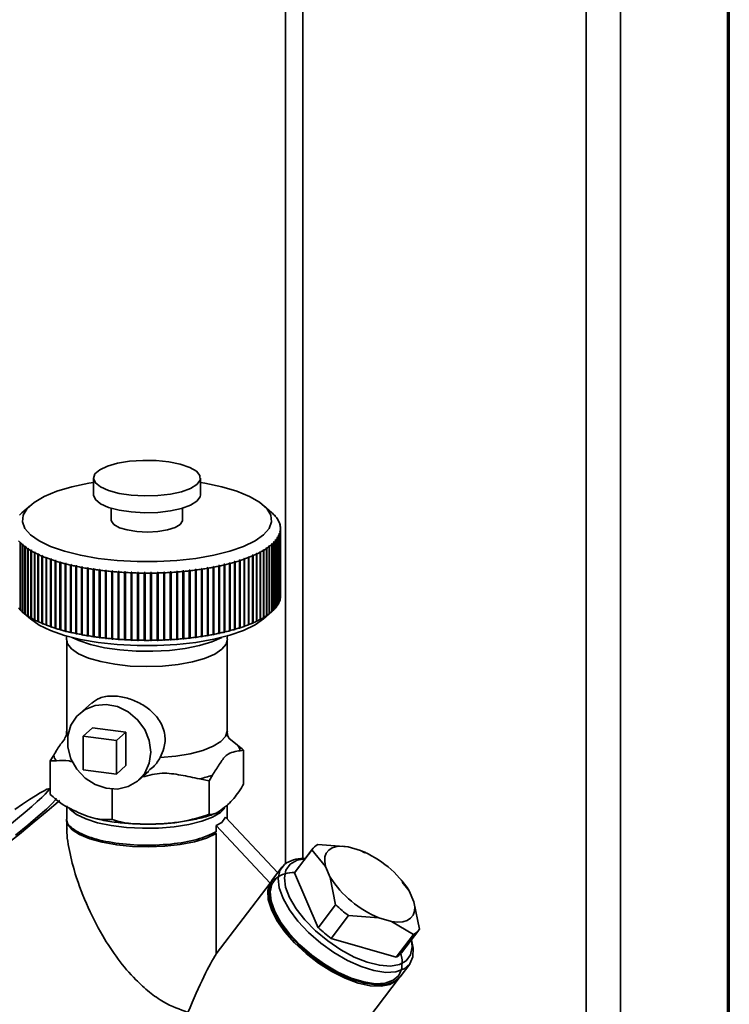
# Paper-space layout 'Blatt1' of a CAD drawing. Units: millimetres. Extents: x 0 to 5940, y 0 to 4200.
# Drawn here: x 5444 to 5524, y 1140 to 1251 of the extents above; entities that cross this region are included whole.
import ezdxf

# ---------------------------------------------------------------- set-up
doc = ezdxf.new("R2010")
doc.units = ezdxf.units.MM
doc.header["$LTSCALE"] = 10

psp = doc.layouts.new('Blatt1')

# ---------------------------------------------------------------- linework, layer by layer
at = {"color": 7, "linetype": 'Continuous', "lineweight": 35}
for p, q in [((5511.51, 1348.97), (5511.51, 736.51)), ((5523.54, 1347.46), (5523.54, 747.11)), ((5523.73, 747.47), (5523.73, 1347.44)), ((5507.65, 1333.44), (5507.65, 919.78)), ((5475.84, 1305.39), (5475.84, 1156.81)), ((5473.9, 1303.68), (5473.9, 1156.26)), ((5452.34, 1199.5), (5452.34, 1197.61)), ((5464.34, 1197.61), (5464.34, 1199.5)), ((5445.25, 1196.44), (5444.31, 1195.61)), ((5472.37, 1195.61), (5471.44, 1196.44)), ((5444.05, 1195.36), (5444.1, 1195.41)), ((5444.13, 1195.44), (5444.08, 1195.4)), ((5444.08, 1195.4), (5444.08, 1195.39)), ((5444.1, 1195.41), (5444.13, 1195.44)), ((5444.29, 1195.6), (5444.34, 1195.64)), ((5454.34, 1196.12), (5454.34, 1194.79)), ((5462.34, 1194.79), (5462.34, 1196.12)), ((5472.54, 1195.46), (5472.49, 1195.5)), ((5472.49, 1195.5), (5472.52, 1195.47)), ((5472.52, 1195.47), (5472.57, 1195.43)), ((5472.54, 1195.46), (5472.54, 1195.46)), ((5472.76, 1195.23), (5472.71, 1195.27)), ((5472.71, 1195.27), (5472.74, 1195.24)), ((5472.74, 1195.24), (5472.79, 1195.19)), ((5472.76, 1195.22), (5472.76, 1195.23)), ((5472.94, 1194.99), (5472.9, 1195.03)), ((5472.9, 1195.03), (5472.92, 1195)), ((5472.92, 1195), (5472.97, 1194.96)), ((5472.94, 1194.98), (5472.94, 1194.99)), ((5473.1, 1194.75), (5473.05, 1194.79)), ((5473.05, 1194.79), (5473.06, 1194.76)), ((5473.06, 1194.76), (5473.11, 1194.72)), ((5473.1, 1194.73), (5473.1, 1194.75)), ((5473.21, 1194.51), (5473.16, 1194.55)), ((5473.16, 1194.55), (5473.17, 1194.52)), ((5473.17, 1194.52), (5473.22, 1194.47)), ((5473.21, 1194.48), (5473.21, 1194.51)), ((5473.29, 1194.26), (5473.24, 1194.31)), ((5473.24, 1194.31), (5473.25, 1194.27)), ((5473.25, 1194.27), (5473.3, 1194.23)), ((5473.29, 1194.24), (5473.29, 1194.26)), ((5473.1, 1193.09), (5473.08, 1193.06)), ((5473.15, 1193.04), (5473.1, 1193.09)), ((5473.1, 1193.04), (5473.1, 1193.09)), ((5473.2, 1193.33), (5473.19, 1193.3)), ((5473.19, 1193.3), (5473.24, 1193.25)), ((5473.25, 1193.28), (5473.2, 1193.33)), ((5473.2, 1193.29), (5473.2, 1193.33)), ((5473.24, 1193.25), (5473.24, 1185.71)), ((5473.25, 1185.74), (5473.25, 1193.28)), ((5473.31, 1193.53), (5473.26, 1193.57)), ((5473.26, 1193.57), (5473.26, 1193.54)), ((5473.26, 1193.53), (5473.26, 1193.57)), ((5473.26, 1193.54), (5473.31, 1193.49)), ((5473.33, 1194.02), (5473.28, 1194.06)), ((5473.28, 1194.06), (5473.29, 1194.03)), ((5473.29, 1194.03), (5473.34, 1193.98)), ((5473.34, 1193.77), (5473.29, 1193.82)), ((5473.29, 1193.82), (5473.29, 1193.79)), ((5473.29, 1193.78), (5473.29, 1193.82)), ((5473.29, 1193.79), (5473.34, 1193.74)), ((5473.31, 1185.98), (5473.31, 1193.53)), ((5473.31, 1193.49), (5473.31, 1185.95)), ((5473.33, 1193.99), (5473.33, 1194.02)), ((5473.34, 1186.3), (5473.34, 1193.84)), ((5473.34, 1186.23), (5473.34, 1193.77)), ((5473.34, 1193.74), (5473.34, 1186.2)), ((5444.16, 1192.31), (5444.12, 1192.26)), ((5444.12, 1192.26), (5444.12, 1184.72)), ((5444.15, 1192.23), (5444.2, 1192.28)), ((5444.15, 1184.68), (5444.15, 1192.23)), ((5444.2, 1192.28), (5444.16, 1192.31)), ((5444.16, 1192.24), (5444.16, 1192.31)), ((5444.41, 1192.08), (5444.37, 1192.03)), ((5444.37, 1192.03), (5444.37, 1184.49)), ((5444.4, 1192), (5444.45, 1192.05)), ((5444.4, 1184.45), (5444.4, 1192)), ((5444.45, 1192.05), (5444.41, 1192.08)), ((5444.41, 1192.01), (5444.41, 1192.08)), ((5472.31, 1192.11), (5472.36, 1192.06)), ((5472.39, 1192.09), (5472.35, 1192.14)), ((5472.35, 1192.07), (5472.35, 1192.14)), ((5472.36, 1192.06), (5472.36, 1184.52)), ((5472.39, 1184.55), (5472.39, 1192.09)), ((5472.59, 1192.38), (5472.55, 1192.34)), ((5472.55, 1192.34), (5472.6, 1192.29)), ((5472.63, 1192.32), (5472.59, 1192.38)), ((5472.59, 1192.31), (5472.59, 1192.38)), ((5472.6, 1192.29), (5472.6, 1184.75)), ((5472.63, 1184.78), (5472.63, 1192.32)), ((5472.79, 1192.61), (5472.77, 1192.58)), ((5472.77, 1192.58), (5472.81, 1192.53)), ((5472.84, 1192.56), (5472.79, 1192.61)), ((5472.79, 1192.55), (5472.79, 1192.61)), ((5472.81, 1192.53), (5472.81, 1184.98)), ((5472.84, 1185.02), (5472.84, 1192.56)), ((5472.96, 1192.85), (5472.94, 1192.82)), ((5472.94, 1192.82), (5472.99, 1192.76)), ((5473.01, 1192.8), (5472.96, 1192.85)), ((5472.96, 1192.79), (5472.96, 1192.85)), ((5472.99, 1192.76), (5472.99, 1185.22)), ((5473.01, 1185.25), (5473.01, 1192.8)), ((5473.08, 1193.06), (5473.13, 1193.01)), ((5473.13, 1193.01), (5473.13, 1185.46)), ((5473.15, 1185.5), (5473.15, 1193.04)), ((5444.7, 1191.86), (5444.65, 1191.8)), ((5444.65, 1191.8), (5444.65, 1184.26)), ((5444.69, 1191.77), (5444.74, 1191.82)), ((5444.69, 1184.23), (5444.69, 1191.77)), ((5444.74, 1191.82), (5444.7, 1191.86)), ((5444.7, 1191.78), (5444.7, 1191.86)), ((5445.01, 1191.63), (5444.97, 1191.58)), ((5444.97, 1191.58), (5444.97, 1184.04)), ((5445.06, 1191.6), (5445.01, 1191.63)), ((5445.01, 1184), (5445.01, 1191.63)), ((5445.01, 1191.55), (5445.06, 1191.6)), ((5445.01, 1184.01), (5445.01, 1191.55)), ((5445.36, 1191.42), (5445.32, 1191.36)), ((5445.32, 1191.36), (5445.32, 1183.82)), ((5445.41, 1191.39), (5445.36, 1191.42)), ((5445.36, 1183.78), (5445.36, 1191.42)), ((5445.37, 1191.33), (5445.41, 1191.39)), ((5445.37, 1183.79), (5445.37, 1191.33)), ((5445.74, 1191.21), (5445.7, 1191.15)), ((5445.7, 1191.15), (5445.7, 1183.61)), ((5445.79, 1191.18), (5445.74, 1191.21)), ((5445.74, 1183.57), (5445.74, 1191.21)), ((5445.75, 1191.13), (5445.79, 1191.18)), ((5445.75, 1183.58), (5445.75, 1191.13)), ((5446.15, 1191.01), (5446.11, 1190.95)), ((5446.11, 1190.95), (5446.11, 1183.41)), ((5446.21, 1190.98), (5446.15, 1191.01)), ((5446.15, 1183.37), (5446.15, 1191.01)), ((5446.17, 1190.92), (5446.21, 1190.98)), ((5446.17, 1183.38), (5446.17, 1190.92)), ((5470.22, 1190.86), (5470.16, 1190.84)), ((5470.26, 1190.81), (5470.22, 1190.86)), ((5470.22, 1183.23), (5470.22, 1190.86)), ((5470.65, 1191.06), (5470.6, 1191.03)), ((5470.6, 1191.03), (5470.64, 1190.98)), ((5470.64, 1190.98), (5470.64, 1183.44)), ((5470.69, 1191.01), (5470.65, 1191.06)), ((5470.65, 1183.43), (5470.65, 1191.06)), ((5470.69, 1183.46), (5470.69, 1191.01)), ((5471.05, 1191.27), (5471, 1191.24)), ((5471, 1191.24), (5471.04, 1191.18)), ((5471.04, 1191.18), (5471.04, 1183.64)), ((5471.1, 1191.21), (5471.05, 1191.27)), ((5471.05, 1183.63), (5471.05, 1191.27)), ((5471.1, 1183.67), (5471.1, 1191.21)), ((5471.42, 1191.48), (5471.38, 1191.45)), ((5471.38, 1191.45), (5471.42, 1191.39)), ((5471.47, 1191.42), (5471.42, 1191.48)), ((5471.42, 1183.84), (5471.42, 1191.48)), ((5471.42, 1191.39), (5471.42, 1183.85)), ((5471.47, 1183.88), (5471.47, 1191.42)), ((5471.76, 1191.7), (5471.72, 1191.67)), ((5471.72, 1191.67), (5471.76, 1191.61)), ((5471.81, 1191.64), (5471.76, 1191.7)), ((5471.76, 1191.61), (5471.76, 1191.7)), ((5471.76, 1191.61), (5471.76, 1184.07)), ((5471.81, 1184.1), (5471.81, 1191.64)), ((5472.07, 1191.92), (5472.03, 1191.89)), ((5472.03, 1191.89), (5472.08, 1191.83)), ((5472.12, 1191.86), (5472.07, 1191.92)), ((5472.07, 1191.84), (5472.07, 1191.92)), ((5472.08, 1191.83), (5472.08, 1184.29)), ((5472.12, 1184.32), (5472.12, 1191.86)), ((5446.59, 1190.81), (5446.55, 1190.75)), ((5446.55, 1190.75), (5446.55, 1183.21)), ((5446.65, 1190.78), (5446.59, 1190.81)), ((5446.59, 1183.17), (5446.59, 1190.81)), ((5446.61, 1190.73), (5446.65, 1190.78)), ((5446.61, 1183.18), (5446.61, 1190.73)), ((5447.06, 1190.62), (5447.02, 1190.56)), ((5447.02, 1190.56), (5447.02, 1183.02)), ((5447.12, 1190.6), (5447.06, 1190.62)), ((5447.06, 1182.99), (5447.06, 1190.62)), ((5447.08, 1190.54), (5447.12, 1190.6)), ((5447.08, 1183), (5447.08, 1190.54)), ((5447.55, 1190.44), (5447.52, 1190.38)), ((5447.52, 1190.38), (5447.52, 1182.84)), ((5447.62, 1190.42), (5447.55, 1190.44)), ((5447.55, 1182.81), (5447.55, 1190.44)), ((5447.58, 1190.36), (5447.62, 1190.42)), ((5447.58, 1182.82), (5447.58, 1190.36)), ((5448.07, 1190.27), (5448.04, 1190.21)), ((5448.04, 1190.21), (5448.04, 1182.67)), ((5448.14, 1190.25), (5448.07, 1190.27)), ((5448.07, 1182.63), (5448.07, 1190.27)), ((5448.11, 1190.19), (5448.14, 1190.25)), ((5448.11, 1182.64), (5448.11, 1190.19)), ((5448.62, 1190.11), (5448.58, 1190.05)), ((5448.58, 1190.05), (5448.58, 1182.5)), ((5448.69, 1190.08), (5448.62, 1190.11)), ((5448.62, 1182.47), (5448.62, 1190.11)), ((5448.66, 1190.02), (5448.69, 1190.08)), ((5448.66, 1182.48), (5448.66, 1190.02)), ((5449.19, 1189.95), (5449.16, 1189.89)), ((5449.16, 1189.89), (5449.16, 1182.35)), ((5449.27, 1189.93), (5449.19, 1189.95)), ((5449.19, 1182.31), (5449.19, 1189.95)), ((5449.23, 1189.87), (5449.27, 1189.93)), ((5449.23, 1182.33), (5449.23, 1189.87)), ((5449.78, 1189.81), (5449.75, 1189.75)), ((5449.86, 1189.79), (5449.78, 1189.81)), ((5449.78, 1182.17), (5449.78, 1189.81)), ((5449.83, 1189.73), (5449.86, 1189.79)), ((5467.07, 1189.85), (5466.99, 1189.83)), ((5466.99, 1189.83), (5467.02, 1189.77)), ((5467.02, 1189.77), (5467.02, 1182.22)), ((5467.1, 1189.78), (5467.07, 1189.85)), ((5467.07, 1182.21), (5467.07, 1189.85)), ((5467.1, 1182.24), (5467.1, 1189.78)), ((5467.66, 1189.99), (5467.58, 1189.97)), ((5467.58, 1189.97), (5467.61, 1189.91)), ((5467.61, 1189.91), (5467.61, 1182.37)), ((5467.69, 1189.93), (5467.66, 1189.99)), ((5467.66, 1182.36), (5467.66, 1189.99)), ((5467.69, 1182.39), (5467.69, 1189.93)), ((5468.22, 1190.15), (5468.15, 1190.13)), ((5468.15, 1190.13), (5468.18, 1190.07)), ((5468.18, 1190.07), (5468.18, 1182.53)), ((5468.26, 1190.09), (5468.22, 1190.15)), ((5468.22, 1182.51), (5468.22, 1190.15)), ((5468.26, 1182.55), (5468.26, 1190.09)), ((5468.76, 1190.32), (5468.69, 1190.29)), ((5468.69, 1190.29), (5468.72, 1190.23)), ((5468.72, 1190.23), (5468.72, 1182.69)), ((5468.8, 1190.26), (5468.76, 1190.32)), ((5468.76, 1182.68), (5468.76, 1190.32)), ((5468.8, 1182.71), (5468.8, 1190.26)), ((5469.27, 1190.49), (5469.21, 1190.47)), ((5469.21, 1190.47), (5469.24, 1190.41)), ((5469.24, 1190.41), (5469.24, 1182.87)), ((5469.31, 1190.43), (5469.27, 1190.49)), ((5469.27, 1182.85), (5469.27, 1190.49)), ((5469.31, 1182.89), (5469.31, 1190.43)), ((5469.76, 1190.67), (5469.7, 1190.65)), ((5469.7, 1190.65), (5469.74, 1190.59)), ((5469.74, 1190.59), (5469.74, 1183.05)), ((5469.8, 1190.62), (5469.76, 1190.67)), ((5469.76, 1183.04), (5469.76, 1190.67)), ((5469.8, 1183.07), (5469.8, 1190.62)), ((5470.16, 1190.84), (5470.2, 1190.78)), ((5470.2, 1190.78), (5470.2, 1183.24)), ((5470.26, 1183.26), (5470.26, 1190.81)), ((5449.75, 1189.75), (5449.75, 1182.2)), ((5449.83, 1182.18), (5449.83, 1189.73)), ((5450.39, 1189.67), (5450.36, 1189.61)), ((5450.36, 1189.61), (5450.36, 1182.07)), ((5450.47, 1189.65), (5450.39, 1189.67)), ((5450.39, 1182.03), (5450.39, 1189.67)), ((5450.45, 1189.59), (5450.47, 1189.65)), ((5450.45, 1182.05), (5450.45, 1189.59)), ((5451.02, 1189.55), (5450.99, 1189.48)), ((5450.99, 1189.48), (5450.99, 1181.94)), ((5451.11, 1189.53), (5451.02, 1189.55)), ((5451.02, 1181.91), (5451.02, 1189.55)), ((5451.08, 1189.47), (5451.11, 1189.53)), ((5451.08, 1181.93), (5451.08, 1189.47)), ((5451.67, 1189.43), (5451.65, 1189.37)), ((5451.65, 1189.37), (5451.65, 1181.83)), ((5451.76, 1189.42), (5451.67, 1189.43)), ((5451.67, 1181.79), (5451.67, 1189.43)), ((5451.73, 1189.35), (5451.76, 1189.42)), ((5451.73, 1181.81), (5451.73, 1189.35)), ((5452.33, 1189.33), (5452.31, 1189.27)), ((5452.31, 1189.27), (5452.31, 1181.72)), ((5452.42, 1189.31), (5452.33, 1189.33)), ((5452.33, 1181.69), (5452.33, 1189.33)), ((5452.4, 1189.25), (5452.42, 1189.31)), ((5452.4, 1181.71), (5452.4, 1189.25)), ((5453.01, 1189.23), (5452.99, 1189.17)), ((5452.99, 1189.17), (5452.99, 1181.63)), ((5453.01, 1181.6), (5453.01, 1189.23)), ((5453.09, 1189.16), (5453.1, 1189.22)), ((5453.09, 1181.62), (5453.09, 1189.16)), ((5453.7, 1189.15), (5453.69, 1189.09)), ((5453.69, 1189.09), (5453.69, 1181.55)), ((5453.8, 1189.14), (5453.7, 1189.15)), ((5453.7, 1181.52), (5453.7, 1189.15)), ((5453.78, 1189.08), (5453.8, 1189.14)), ((5453.78, 1181.54), (5453.78, 1189.08)), ((5454.41, 1189.08), (5454.39, 1189.02)), ((5454.39, 1189.02), (5454.39, 1181.48)), ((5454.5, 1189.07), (5454.41, 1189.08)), ((5454.41, 1181.45), (5454.41, 1189.08)), ((5454.49, 1189.01), (5454.5, 1189.07)), ((5454.49, 1181.47), (5454.49, 1189.01)), ((5455.12, 1189.02), (5455.11, 1188.96)), ((5455.11, 1188.96), (5455.11, 1181.42)), ((5455.22, 1189.02), (5455.12, 1189.02)), ((5455.12, 1181.39), (5455.12, 1189.02)), ((5455.2, 1188.95), (5455.22, 1189.02)), ((5455.2, 1181.41), (5455.2, 1188.95)), ((5455.84, 1188.98), (5455.83, 1188.91)), ((5455.83, 1188.91), (5455.83, 1181.37)), ((5455.94, 1188.97), (5455.84, 1188.98)), ((5455.84, 1181.34), (5455.84, 1188.98)), ((5455.93, 1188.91), (5455.94, 1188.97)), ((5455.93, 1181.37), (5455.93, 1188.91)), ((5456.66, 1188.94), (5456.56, 1188.94)), ((5456.56, 1188.94), (5456.56, 1188.88)), ((5456.56, 1181.31), (5456.56, 1188.94)), ((5456.56, 1188.88), (5456.56, 1181.34)), ((5456.66, 1188.87), (5456.66, 1188.94)), ((5456.66, 1181.33), (5456.66, 1188.87)), ((5457.39, 1188.92), (5457.29, 1188.92)), ((5457.29, 1188.92), (5457.29, 1188.86)), ((5457.29, 1181.28), (5457.29, 1188.92)), ((5457.29, 1188.86), (5457.29, 1181.31)), ((5457.39, 1188.85), (5457.39, 1188.92)), ((5457.39, 1181.31), (5457.39, 1188.85)), ((5458.13, 1188.91), (5458.03, 1188.91)), ((5458.03, 1188.91), (5458.03, 1188.84)), ((5458.03, 1181.27), (5458.03, 1188.91)), ((5458.03, 1188.84), (5458.03, 1181.3)), ((5458.13, 1188.84), (5458.13, 1188.91)), ((5458.13, 1181.3), (5458.13, 1188.84)), ((5458.86, 1188.91), (5458.76, 1188.91)), ((5458.76, 1188.91), (5458.76, 1188.85)), ((5458.76, 1188.85), (5458.76, 1181.3)), ((5458.86, 1188.85), (5458.86, 1188.91)), ((5458.86, 1181.27), (5458.86, 1188.91)), ((5458.86, 1181.3), (5458.86, 1188.85)), ((5459.59, 1188.92), (5459.49, 1188.92)), ((5459.49, 1188.92), (5459.5, 1188.86)), ((5459.5, 1188.86), (5459.5, 1181.32)), ((5459.6, 1188.86), (5459.59, 1188.92)), ((5459.59, 1181.29), (5459.59, 1188.92)), ((5459.6, 1181.32), (5459.6, 1188.86)), ((5460.32, 1188.95), (5460.22, 1188.95)), ((5460.22, 1188.95), (5460.23, 1188.88)), ((5460.23, 1188.88), (5460.23, 1181.34)), ((5460.33, 1188.89), (5460.32, 1188.95)), ((5460.32, 1181.31), (5460.32, 1188.95)), ((5460.33, 1181.34), (5460.33, 1188.89)), ((5461.05, 1188.99), (5460.95, 1188.98)), ((5460.95, 1188.98), (5460.96, 1188.92)), ((5460.96, 1188.92), (5460.96, 1181.38)), ((5461.06, 1188.93), (5461.05, 1188.99)), ((5461.05, 1181.35), (5461.05, 1188.99)), ((5461.06, 1181.38), (5461.06, 1188.93)), ((5461.77, 1189.04), (5461.67, 1189.03)), ((5461.67, 1189.03), (5461.68, 1188.97)), ((5461.68, 1188.97), (5461.68, 1181.43)), ((5461.78, 1188.98), (5461.77, 1189.04)), ((5461.77, 1181.4), (5461.77, 1189.04)), ((5461.78, 1181.43), (5461.78, 1188.98)), ((5462.48, 1189.1), (5462.38, 1189.09)), ((5462.38, 1189.09), (5462.39, 1189.03)), ((5462.39, 1189.03), (5462.39, 1181.49)), ((5462.49, 1189.04), (5462.48, 1189.1)), ((5462.48, 1181.46), (5462.48, 1189.1)), ((5462.49, 1181.5), (5462.49, 1189.04)), ((5463.18, 1189.17), (5463.08, 1189.16)), ((5463.08, 1189.16), (5463.1, 1189.1)), ((5463.1, 1189.1), (5463.1, 1181.56)), ((5463.19, 1189.11), (5463.18, 1189.17)), ((5463.18, 1181.54), (5463.18, 1189.17)), ((5463.19, 1181.57), (5463.19, 1189.11)), ((5463.86, 1189.26), (5463.77, 1189.25)), ((5463.77, 1189.25), (5463.79, 1189.18)), ((5463.79, 1189.18), (5463.79, 1181.64)), ((5463.88, 1189.2), (5463.86, 1189.26)), ((5463.86, 1181.62), (5463.86, 1189.26)), ((5463.88, 1181.65), (5463.88, 1189.2)), ((5464.54, 1189.36), (5464.45, 1189.34)), ((5464.45, 1189.34), (5464.47, 1189.28)), ((5464.47, 1189.28), (5464.47, 1181.74)), ((5464.56, 1189.29), (5464.54, 1189.36)), ((5464.54, 1181.72), (5464.54, 1189.36)), ((5464.56, 1181.75), (5464.56, 1189.29)), ((5465.2, 1189.46), (5465.11, 1189.45)), ((5465.11, 1189.45), (5465.13, 1189.39)), ((5465.13, 1189.39), (5465.13, 1181.84)), ((5465.22, 1189.4), (5465.2, 1189.46)), ((5465.2, 1181.83), (5465.2, 1189.46)), ((5465.22, 1181.86), (5465.22, 1189.4)), ((5465.84, 1189.58), (5465.76, 1189.56)), ((5465.76, 1189.56), (5465.78, 1189.5)), ((5465.78, 1189.5), (5465.78, 1181.96)), ((5465.87, 1189.52), (5465.84, 1189.58)), ((5465.84, 1181.94), (5465.84, 1189.58)), ((5465.87, 1181.98), (5465.87, 1189.52)), ((5466.47, 1189.71), (5466.38, 1189.69)), ((5466.38, 1189.69), (5466.41, 1189.63)), ((5466.41, 1189.63), (5466.41, 1182.09)), ((5466.5, 1189.65), (5466.47, 1189.71)), ((5466.47, 1182.07), (5466.47, 1189.71)), ((5466.5, 1182.1), (5466.5, 1189.65)), ((5473.13, 1185.48), (5473.15, 1185.5)), ((5473.24, 1185.73), (5473.25, 1185.74)), ((5473.31, 1185.98), (5473.31, 1185.98)), ((5473.34, 1186.23), (5473.34, 1186.23)), ((5444.12, 1184.72), (5444.15, 1184.69)), ((5444.31, 1184.53), (5445.25, 1183.71)), ((5444.37, 1184.49), (5444.41, 1184.44)), ((5444.45, 1184.41), (5444.4, 1184.45)), ((5444.41, 1184.44), (5444.41, 1184.45)), ((5444.41, 1184.44), (5444.45, 1184.41)), ((5444.65, 1184.26), (5444.7, 1184.22)), ((5444.74, 1184.19), (5444.69, 1184.23)), ((5471.44, 1183.71), (5472.37, 1184.53)), ((5472.08, 1184.29), (5472.03, 1184.25)), ((5472.03, 1184.25), (5472.07, 1184.28)), ((5472.07, 1184.28), (5472.12, 1184.32)), ((5472.07, 1184.28), (5472.07, 1184.29)), ((5472.36, 1184.52), (5472.31, 1184.48)), ((5472.36, 1184.52), (5472.39, 1184.55)), ((5472.6, 1184.75), (5472.63, 1184.78)), ((5472.81, 1184.99), (5472.84, 1185.02)), ((5472.99, 1185.24), (5473.01, 1185.25)), ((5444.7, 1184.22), (5444.74, 1184.19)), ((5444.7, 1184.22), (5444.7, 1184.22)), ((5444.97, 1184.04), (5445.01, 1184)), ((5445.06, 1183.97), (5445.01, 1184.01)), ((5445.01, 1184), (5445.06, 1183.97)), ((5445.32, 1183.82), (5445.36, 1183.78)), ((5445.36, 1183.78), (5445.41, 1183.75)), ((5445.41, 1183.75), (5445.37, 1183.79)), ((5445.7, 1183.61), (5445.74, 1183.57)), ((5445.74, 1183.57), (5445.79, 1183.55)), ((5445.79, 1183.55), (5445.75, 1183.58)), ((5446.11, 1183.41), (5446.15, 1183.37)), ((5446.15, 1183.37), (5446.21, 1183.34)), ((5446.21, 1183.34), (5446.17, 1183.38)), ((5446.55, 1183.21), (5446.59, 1183.17)), ((5446.59, 1183.17), (5446.65, 1183.15)), ((5446.65, 1183.15), (5446.61, 1183.18)), ((5470.2, 1183.24), (5470.16, 1183.2)), ((5470.16, 1183.2), (5470.22, 1183.23)), ((5470.22, 1183.23), (5470.26, 1183.26)), ((5470.64, 1183.44), (5470.6, 1183.4)), ((5470.6, 1183.4), (5470.65, 1183.43)), ((5470.65, 1183.43), (5470.69, 1183.46)), ((5471.04, 1183.64), (5471, 1183.6)), ((5471, 1183.6), (5471.05, 1183.63)), ((5471.05, 1183.63), (5471.1, 1183.67)), ((5471.42, 1183.85), (5471.38, 1183.81)), ((5471.38, 1183.81), (5471.42, 1183.84)), ((5471.42, 1183.84), (5471.47, 1183.88)), ((5471.76, 1184.07), (5471.72, 1184.03)), ((5471.72, 1184.03), (5471.76, 1184.06)), ((5471.76, 1184.06), (5471.81, 1184.1)), ((5471.76, 1184.06), (5471.76, 1184.07)), ((5447.02, 1183.02), (5447.06, 1182.99)), ((5447.06, 1182.99), (5447.12, 1182.96)), ((5447.12, 1182.96), (5447.08, 1183)), ((5447.52, 1182.84), (5447.55, 1182.81)), ((5447.55, 1182.81), (5447.62, 1182.78)), ((5447.62, 1182.78), (5447.58, 1182.82)), ((5448.04, 1182.67), (5448.07, 1182.63)), ((5448.07, 1182.63), (5448.14, 1182.61)), ((5448.14, 1182.61), (5448.11, 1182.64)), ((5448.58, 1182.5), (5448.62, 1182.47)), ((5448.62, 1182.47), (5448.69, 1182.45)), ((5448.69, 1182.45), (5448.66, 1182.48)), ((5449.16, 1182.35), (5449.19, 1182.31)), ((5449.19, 1182.31), (5449.27, 1182.29)), ((5449.27, 1182.29), (5449.23, 1182.33)), ((5449.75, 1182.2), (5449.78, 1182.17)), ((5449.78, 1182.17), (5449.86, 1182.15)), ((5449.86, 1182.15), (5449.83, 1182.18)), ((5450.36, 1182.07), (5450.39, 1182.03)), ((5450.39, 1182.03), (5450.47, 1182.02)), ((5450.47, 1182.02), (5450.45, 1182.05)), ((5466.41, 1182.09), (5466.38, 1182.05)), ((5466.38, 1182.05), (5466.47, 1182.07)), ((5466.47, 1182.07), (5466.5, 1182.1)), ((5467.02, 1182.22), (5466.99, 1182.19)), ((5466.99, 1182.19), (5467.07, 1182.21)), ((5467.07, 1182.21), (5467.1, 1182.24)), ((5467.61, 1182.37), (5467.58, 1182.34)), ((5467.58, 1182.34), (5467.66, 1182.36)), ((5467.66, 1182.36), (5467.69, 1182.39)), ((5468.18, 1182.53), (5468.15, 1182.49)), ((5468.15, 1182.49), (5468.22, 1182.51)), ((5468.22, 1182.51), (5468.26, 1182.55)), ((5468.72, 1182.69), (5468.69, 1182.66)), ((5468.69, 1182.66), (5468.76, 1182.68)), ((5468.76, 1182.68), (5468.8, 1182.71)), ((5469.24, 1182.87), (5469.21, 1182.83)), ((5469.21, 1182.83), (5469.27, 1182.85)), ((5469.27, 1182.85), (5469.31, 1182.89)), ((5469.74, 1183.05), (5469.7, 1183.01)), ((5469.7, 1183.01), (5469.76, 1183.04)), ((5469.76, 1183.04), (5469.8, 1183.07)), ((5449.34, 1181.36), (5449.34, 1171.11)), ((5450.99, 1181.94), (5451.02, 1181.91)), ((5451.02, 1181.91), (5451.11, 1181.89)), ((5451.11, 1181.89), (5451.08, 1181.93)), ((5451.65, 1181.83), (5451.67, 1181.79)), ((5451.67, 1181.79), (5451.76, 1181.78)), ((5451.76, 1181.78), (5451.73, 1181.81)), ((5452.31, 1181.72), (5452.33, 1181.69)), ((5452.33, 1181.69), (5452.42, 1181.68)), ((5452.42, 1181.68), (5452.4, 1181.71)), ((5452.99, 1181.63), (5453.01, 1181.6)), ((5453.1, 1181.59), (5453.09, 1181.62)), ((5453.69, 1181.55), (5453.7, 1181.52)), ((5453.7, 1181.52), (5453.8, 1181.51)), ((5453.8, 1181.51), (5453.78, 1181.54)), ((5454.39, 1181.48), (5454.41, 1181.45)), ((5454.41, 1181.45), (5454.5, 1181.44)), ((5454.5, 1181.44), (5454.49, 1181.47)), ((5455.11, 1181.42), (5455.12, 1181.39)), ((5455.12, 1181.39), (5455.22, 1181.38)), ((5455.22, 1181.38), (5455.2, 1181.41)), ((5455.83, 1181.37), (5455.84, 1181.34)), ((5455.84, 1181.34), (5455.94, 1181.34)), ((5455.94, 1181.34), (5455.93, 1181.37)), ((5456.56, 1181.34), (5456.56, 1181.31)), ((5456.56, 1181.31), (5456.66, 1181.3)), ((5456.66, 1181.3), (5456.66, 1181.33)), ((5457.29, 1181.31), (5457.29, 1181.28)), ((5457.29, 1181.28), (5457.39, 1181.28)), ((5457.39, 1181.28), (5457.39, 1181.31)), ((5458.03, 1181.3), (5458.03, 1181.27)), ((5458.03, 1181.27), (5458.13, 1181.27)), ((5458.13, 1181.27), (5458.13, 1181.3)), ((5458.76, 1181.3), (5458.76, 1181.27)), ((5458.76, 1181.27), (5458.86, 1181.27)), ((5458.86, 1181.27), (5458.86, 1181.3)), ((5459.5, 1181.32), (5459.49, 1181.29)), ((5459.49, 1181.29), (5459.59, 1181.29)), ((5459.59, 1181.29), (5459.6, 1181.32)), ((5460.23, 1181.34), (5460.22, 1181.31)), ((5460.22, 1181.31), (5460.32, 1181.31)), ((5460.32, 1181.31), (5460.33, 1181.34)), ((5460.96, 1181.38), (5460.95, 1181.35)), ((5460.95, 1181.35), (5461.05, 1181.35)), ((5461.05, 1181.35), (5461.06, 1181.38)), ((5461.68, 1181.43), (5461.67, 1181.4)), ((5461.67, 1181.4), (5461.77, 1181.4)), ((5461.77, 1181.4), (5461.78, 1181.43)), ((5462.39, 1181.49), (5462.38, 1181.46)), ((5462.38, 1181.46), (5462.48, 1181.46)), ((5462.48, 1181.46), (5462.49, 1181.5)), ((5463.1, 1181.56), (5463.08, 1181.53)), ((5463.08, 1181.53), (5463.18, 1181.54)), ((5463.18, 1181.54), (5463.19, 1181.57)), ((5463.79, 1181.64), (5463.77, 1181.61)), ((5463.77, 1181.61), (5463.86, 1181.62)), ((5463.86, 1181.62), (5463.88, 1181.65)), ((5464.47, 1181.74), (5464.45, 1181.7)), ((5464.45, 1181.7), (5464.54, 1181.72)), ((5464.54, 1181.72), (5464.56, 1181.75)), ((5465.13, 1181.84), (5465.11, 1181.81)), ((5465.11, 1181.81), (5465.2, 1181.83)), ((5465.2, 1181.83), (5465.22, 1181.86)), ((5465.78, 1181.96), (5465.76, 1181.93)), ((5465.76, 1181.93), (5465.84, 1181.94)), ((5465.84, 1181.94), (5465.87, 1181.98)), ((5467.34, 1171.11), (5467.34, 1181.36)), ((5452.11, 1174.27), (5450.79, 1173.11)), ((5451.17, 1170.55), (5452.23, 1171.48)), ((5455.97, 1171.01), (5452.23, 1171.48)), ((5454.91, 1170.07), (5455.97, 1171.01)), ((5455.97, 1167.24), (5455.97, 1171.01)), ((5454.91, 1170.07), (5451.17, 1170.55)), ((5451.17, 1170.55), (5451.17, 1166.77)), ((5454.91, 1166.3), (5454.91, 1170.07)), ((5468.51, 1169.53), (5467.52, 1170.32)), ((5468.82, 1168.91), (5469.2, 1168.98)), ((5469.2, 1168.98), (5469.2, 1165.21)), ((5447.87, 1168.41), (5447.49, 1167.8)), ((5447.49, 1167.8), (5447.49, 1164.02)), ((5451.17, 1166.77), (5454.91, 1166.3)), ((5454.91, 1166.3), (5455.97, 1167.24)), ((5457.41, 1165.61), (5458.57, 1166.64)), ((5464.24, 1165.76), (5465.31, 1165.55)), ((5465.31, 1165.55), (5465.69, 1166.16)), ((5465.31, 1165.55), (5465.31, 1161.78)), ((5447.49, 1164.49), (5447.37, 1164.64)), ((5454.45, 1164.61), (5454.45, 1161.19)), ((5449.34, 1162.72), (5449.34, 1161.31)), ((5467.34, 1161.31), (5467.34, 1162.82)), ((5449.34, 1161.13), (5449.34, 1160.2)), ((5466.76, 1160.87), (5467.17, 1161.46)), ((5467.17, 1161.46), (5473.02, 1155.22)), ((5466.11, 1160.52), (5466.76, 1160.87)), ((5466.11, 1159.8), (5466.11, 1160.52)), ((5466.11, 1160.52), (5472.16, 1154.06)), ((5466.11, 1159.61), (5465.92, 1159.83)), ((5466.11, 1146.12), (5466.11, 1159.61)), ((5476.86, 1157.78), (5474.91, 1155.22)), ((5476.93, 1157.88), (5474.98, 1155.32)), ((5478.4, 1155.92), (5476.86, 1157.78)), ((5477.53, 1158.38), (5480.92, 1158.14)), ((5480.92, 1158.14), (5482.33, 1157.73)), ((5482.33, 1157.73), (5482.79, 1157.46)), ((5476.11, 1156.81), (5475.9, 1156.81)), ((5482.89, 1157.49), (5482.82, 1157.52)), ((5473.51, 1155.88), (5472.44, 1154.47)), ((5478.92, 1154.71), (5478.4, 1155.92)), ((5472.62, 1154.61), (5472.16, 1154.06)), ((5474.91, 1155.22), (5477.58, 1149.06)), ((5479.53, 1151.63), (5478.92, 1154.71)), ((5487.07, 1154.23), (5486.89, 1154.44)), ((5472.16, 1154.06), (5466.11, 1146.12)), ((5486.98, 1154.17), (5487.79, 1153.18)), ((5487.79, 1153.18), (5488.32, 1151.98)), ((5477.58, 1149.06), (5479.53, 1151.63)), ((5488.32, 1151.98), (5488.93, 1148.89)), ((5480.99, 1150.41), (5479.04, 1147.85)), ((5484.38, 1150.17), (5480.99, 1150.41)), ((5485.8, 1149.76), (5484.38, 1150.17)), ((5488.26, 1148.3), (5485.8, 1149.76)), ((5479.04, 1147.85), (5486.31, 1145.74)), ((5486.31, 1145.74), (5488.26, 1148.3)), ((5486.91, 1146.24), (5488.86, 1148.8)), ((5488.1, 1147.53), (5488.04, 1147.72)), ((5486.76, 1143.56), (5487.84, 1144.97)), ((5479.84, 1134.48), (5486.66, 1143.42))]:
    psp.add_line(p, q, dxfattribs=at)
at = {"color": 7, "linetype": 'Continuous', "lineweight": 35, "flags": 128}
for points in [[(5463.96, 1198.79), (5463.25, 1198.35), (5462.24, 1197.98), (5460.98, 1197.7), (5459.56, 1197.54), (5458.06, 1197.5), (5456.58, 1197.59), (5455.21, 1197.79), (5454.03, 1198.11), (5453.13, 1198.51), (5452.56, 1198.97), (5452.34, 1199.47), (5452.51, 1199.97), (5453.04, 1200.44), (5453.91, 1200.85), (5455.05, 1201.17), (5456.4, 1201.39), (5457.87, 1201.49), (5459.38, 1201.47), (5460.81, 1201.32), (5462.09, 1201.06), (5463.14, 1200.7), (5463.89, 1200.27), (5464.28, 1199.78), (5464.31, 1199.28), (5463.96, 1198.79)], [(5471.44, 1193.14), (5470.48, 1192.46), (5469.2, 1191.84), (5467.64, 1191.3), (5465.84, 1190.84), (5463.85, 1190.49), (5461.71, 1190.26), (5459.49, 1190.14), (5457.23, 1190.13), (5455.01, 1190.25), (5452.87, 1190.49), (5450.87, 1190.84), (5449.07, 1191.29), (5447.51, 1191.83), (5446.23, 1192.45), (5445.26, 1193.13), (5444.63, 1193.85), (5444.36, 1194.59), (5444.44, 1195.34), (5444.89, 1196.08), (5445.69, 1196.78), (5446.81, 1197.43), (5448.24, 1198.02), (5449.92, 1198.51), (5451.82, 1198.92), (5452.34, 1199)], [(5464.34, 1199), (5464.84, 1198.92), (5466.74, 1198.52), (5468.43, 1198.02), (5469.86, 1197.44), (5470.98, 1196.79), (5471.79, 1196.09), (5472.24, 1195.35), (5472.33, 1194.6), (5472.06, 1193.86), (5471.44, 1193.14)], [(5463.96, 1196.91), (5463.25, 1196.46), (5462.24, 1196.09), (5460.98, 1195.82), (5459.56, 1195.66), (5458.06, 1195.62), (5456.58, 1195.7), (5455.21, 1195.91), (5454.03, 1196.22), (5453.13, 1196.62), (5452.56, 1197.09), (5452.34, 1197.58), (5452.34, 1197.61)], [(5464.34, 1197.61), (5464.31, 1197.39), (5463.96, 1196.91)], [(5462.08, 1194.31), (5461.5, 1193.97), (5460.64, 1193.69), (5459.57, 1193.52), (5458.39, 1193.45), (5457.21, 1193.51), (5456.13, 1193.68), (5455.25, 1193.94), (5454.64, 1194.28), (5454.36, 1194.67), (5454.34, 1194.79)], [(5462.34, 1194.79), (5462.34, 1194.7), (5462.08, 1194.31)], [(5471.44, 1183.71), (5470.48, 1183.03), (5469.2, 1182.41), (5467.64, 1181.87), (5465.84, 1181.42), (5463.85, 1181.07), (5461.71, 1180.83), (5459.49, 1180.71), (5457.23, 1180.71), (5455.01, 1180.83), (5452.87, 1181.06), (5450.87, 1181.41), (5449.07, 1181.86), (5447.51, 1182.4), (5446.23, 1183.02), (5445.26, 1183.7), (5445.25, 1183.71)], [(5466.76, 1180.3), (5465.95, 1179.75), (5464.82, 1179.28), (5463.44, 1178.88), (5461.84, 1178.59), (5460.1, 1178.42), (5458.28, 1178.36), (5456.47, 1178.42), (5454.74, 1178.61), (5453.15, 1178.91), (5451.78, 1179.31), (5450.67, 1179.79), (5449.88, 1180.33), (5449.44, 1180.92), (5449.34, 1181.35)], [(5466.74, 1181.62), (5465.62, 1181.13), (5464.23, 1180.71), (5462.62, 1180.39), (5460.86, 1180.17), (5459, 1180.07), (5457.13, 1180.09), (5455.29, 1180.23), (5453.57, 1180.47), (5452.02, 1180.83), (5450.7, 1181.27), (5449.94, 1181.62)], [(5467.34, 1181.35), (5467.23, 1180.88), (5466.76, 1180.3)], [(5458.78, 1168.77), (5458.6, 1170.06), (5458.1, 1171.31), (5457.29, 1172.4), (5456.25, 1173.27), (5455.05, 1173.86), (5453.78, 1174.1), (5452.53, 1174), (5451.4, 1173.55), (5450.47, 1172.79), (5449.81, 1171.78), (5449.47, 1170.59), (5449.47, 1169.3), (5449.81, 1168.02), (5450.47, 1166.84), (5451.4, 1165.85), (5452.53, 1165.12), (5453.78, 1164.7), (5455.05, 1164.62), (5456.25, 1164.9), (5457.29, 1165.51), (5458.1, 1166.41), (5458.6, 1167.52), (5458.78, 1168.77)], [(5449.47, 1170.61), (5449.37, 1170.87), (5449.34, 1171.11)], [(5467.34, 1171.11), (5467.17, 1170.52), (5466.64, 1169.94), (5465.77, 1169.41), (5464.61, 1168.95), (5463.19, 1168.58), (5461.58, 1168.31), (5459.83, 1168.15)], [(5448.57, 1163.34), (5448.39, 1163.18), (5447.15, 1162.13), (5445.69, 1160.92), (5444.02, 1159.57), (5442.18, 1158.1), (5440.19, 1156.54), (5438.08, 1154.91), (5435.9, 1153.24), (5433.68, 1151.56), (5431.44, 1149.89), (5429.24, 1148.26), (5427.11, 1146.7), (5425.08, 1145.23), (5423.18, 1143.88), (5421.44, 1142.66), (5419.91, 1141.61), (5418.59, 1140.74), (5417.51, 1140.05)], [(5443.57, 1159.43), (5444.97, 1160.57), (5446.14, 1161.56), (5447.06, 1162.37), (5447.71, 1162.99), (5448.08, 1163.4), (5448.16, 1163.59), (5448.16, 1163.59)], [(5467.07, 1162.46), (5466.59, 1162), (5465.7, 1161.47), (5464.5, 1161.01), (5463.05, 1160.65), (5461.41, 1160.38), (5459.65, 1160.23), (5457.83, 1160.21), (5456.03, 1160.3), (5454.33, 1160.52), (5452.79, 1160.84), (5451.48, 1161.26), (5450.45, 1161.76), (5449.74, 1162.32), (5449.65, 1162.43)], [(5466.11, 1159.61), (5465.03, 1159.12), (5463.67, 1158.71), (5462.09, 1158.4), (5460.36, 1158.2), (5458.53, 1158.13), (5456.71, 1158.18), (5454.95, 1158.35), (5453.33, 1158.64), (5451.92, 1159.03), (5450.77, 1159.51), (5449.94, 1160.05), (5449.46, 1160.64), (5449.34, 1161.13)], [(5478.4, 1155.92), (5478.3, 1156.49), (5478.33, 1157), (5478.48, 1157.43), (5478.76, 1157.77), (5479.15, 1158.02), (5479.65, 1158.17), (5480.25, 1158.21), (5480.92, 1158.14)], [(5474.43, 1156.2), (5475.2, 1156.63), (5476.1, 1156.8)], [(5488.1, 1147.53), (5488.25, 1146.77), (5488.21, 1145.79), (5487.86, 1145), (5487.21, 1144.44), (5486.3, 1144.11), (5485.16, 1144.05), (5483.83, 1144.25), (5482.38, 1144.7), (5480.86, 1145.38), (5479.32, 1146.27), (5477.85, 1147.33), (5476.49, 1148.52), (5475.3, 1149.79), (5474.33, 1151.08), (5473.62, 1152.34), (5473.2, 1153.53), (5473.08, 1154.59), (5473.28, 1155.48), (5473.78, 1156.16), (5473.78, 1156.16)], [(5488.04, 1147.71), (5488.12, 1146.91), (5487.94, 1146.03), (5487.46, 1145.36), (5486.69, 1144.93), (5485.67, 1144.75), (5484.45, 1144.84), (5483.07, 1145.18), (5481.6, 1145.77), (5480.1, 1146.58), (5478.64, 1147.58), (5477.27, 1148.71), (5476.07, 1149.93), (5475.08, 1151.19), (5474.35, 1152.43), (5473.91, 1153.6), (5473.77, 1154.65), (5473.95, 1155.53), (5474.43, 1156.2), (5474.43, 1156.2)], [(5472.44, 1154.47), (5472.21, 1154.07), (5472.01, 1153.18), (5472.12, 1152.12), (5472.54, 1150.93), (5473.25, 1149.67), (5474.22, 1148.38), (5475.41, 1147.11), (5476.77, 1145.92), (5478.25, 1144.86), (5479.78, 1143.97), (5481.31, 1143.29), (5482.76, 1142.84), (5484.09, 1142.64), (5485.23, 1142.7), (5486.14, 1143.03), (5486.76, 1143.56)], [(5486.86, 1146.18), (5487.01, 1145.44), (5486.97, 1144.49), (5486.62, 1143.71), (5486, 1143.16), (5485.1, 1142.84), (5483.99, 1142.78), (5482.69, 1142.97), (5481.27, 1143.41), (5479.78, 1144.08), (5478.28, 1144.95), (5476.84, 1145.99), (5475.51, 1147.15), (5474.34, 1148.39), (5473.39, 1149.65), (5472.7, 1150.89), (5472.29, 1152.05), (5472.18, 1153.09), (5472.37, 1153.96), (5472.86, 1154.63), (5472.86, 1154.63)], [(5474.98, 1155.32), (5474.97, 1155.31), (5474.91, 1155.22)], [(5486.71, 1143.49), (5486.39, 1143.14), (5485.63, 1142.7), (5484.63, 1142.5), (5483.42, 1142.55), (5482.07, 1142.85), (5480.61, 1143.39), (5479.11, 1144.14), (5477.62, 1145.07), (5476.21, 1146.16), (5474.92, 1147.35), (5473.82, 1148.6), (5472.93, 1149.86), (5472.31, 1151.09), (5471.97, 1152.22), (5471.92, 1153.23), (5472.16, 1154.06)], [(5488.32, 1151.98), (5488.42, 1151.41), (5488.39, 1150.9), (5488.23, 1150.47), (5487.95, 1150.13), (5487.56, 1149.88), (5487.06, 1149.73), (5486.47, 1149.69), (5485.8, 1149.76)]]:
    psp.add_lwpolyline(points, dxfattribs=at)
at = {"color": 7, "linetype": 'Continuous', "lineweight": 35}
for centre, radius, start, end in [((5447.14, 1192.4), 4.28, 131.6434, 135.535), ((5469.39, 1192.23), 4.51, 45.7572, 49.5108), ((5469.95, 1192.8), 3.71, 40.8553, 45.1331), ((5470.45, 1193.22), 3.06, 35.2757, 40.1424), ((5470.87, 1193.52), 2.54, 28.9634, 34.4635), ((5471.21, 1193.7), 2.16, 21.9108, 28.0454), ((5471.46, 1193.8), 1.89, 14.1888, 20.8896), ((5471.61, 1193.84), 1.73, 5.97, 13.0812), ((5471.28, 1193.95), 2.08, 333.8618, 340.1634), ((5471.51, 1193.87), 1.84, 341.2108, 348.0446), ((5471.64, 1193.85), 1.7, 349.1709, 356.3565), ((5471.67, 1193.84), 1.67, 357.5239, 4.8095), ((5446.73, 1194.89), 3.71, 220.8553, 225.1331), ((5447.3, 1195.46), 4.51, 225.7572, 229.5108), ((5447.92, 1196.2), 5.48, 230.058, 233.3573), ((5468.94, 1195.97), 5.19, 307.658, 311.0761), ((5469.55, 1195.29), 4.28, 311.6434, 315.535), ((5470.1, 1194.76), 3.51, 316.1825, 320.6172), ((5470.57, 1194.37), 2.9, 321.3566, 326.3954), ((5470.97, 1194.11), 2.43, 327.2365, 332.9144), ((5448.59, 1197.1), 6.61, 233.8389, 236.7504), ((5449.3, 1198.19), 7.9, 237.1765, 239.7597), ((5450.03, 1199.46), 9.37, 240.1389, 242.4449), ((5450.78, 1200.91), 11, 242.7848, 244.8567), ((5451.54, 1202.53), 12.79, 245.1634, 247.0376), ((5465.36, 1202.07), 12.28, 293.5446, 295.4703), ((5466.11, 1200.49), 10.54, 295.7856, 297.9183), ((5466.86, 1199.09), 8.95, 298.2685, 300.6464), ((5467.59, 1197.87), 7.53, 301.0378, 303.7064), ((5468.29, 1196.84), 6.28, 304.1468, 307.1594), ((5452.29, 1204.31), 14.72, 247.3161, 249.0227), ((5453.02, 1206.23), 16.77, 249.2773, 250.8415), ((5453.73, 1208.27), 18.94, 251.0758, 252.5185), ((5454.4, 1210.41), 21.18, 252.7354, 254.0744), ((5455.02, 1212.63), 23.48, 254.2764, 255.5265), ((5455.6, 1214.88), 25.81, 255.7157, 256.8894), ((5460.7, 1216.52), 27.49, 282.1731, 283.2983), ((5461.24, 1214.25), 25.16, 283.4794, 284.6731), ((5461.83, 1212.01), 22.84, 284.8656, 286.1389), ((5462.47, 1209.81), 20.55, 286.3448, 287.7109), ((5463.15, 1207.7), 18.33, 287.9324, 289.4068), ((5463.87, 1205.68), 16.19, 289.6464, 291.2477), ((5464.6, 1203.8), 14.17, 291.5086, 293.2588), ((5456.13, 1217.15), 28.13, 257.0676, 258.1757), ((5456.59, 1219.39), 30.42, 258.3445, 259.3963), ((5457, 1221.57), 32.65, 259.5569, 260.5604), ((5457.35, 1223.67), 34.77, 260.7141, 261.6762), ((5457.63, 1225.65), 36.77, 261.824, 262.751), ((5457.86, 1227.47), 38.6, 262.8938, 263.7911), ((5458.04, 1229.11), 40.25, 263.9297, 264.8024), ((5458.17, 1230.53), 41.68, 264.9375, 265.79), ((5458.25, 1231.73), 42.88, 265.9223, 266.7589), ((5458.31, 1232.67), 43.82, 266.8891, 267.7136), ((5458.33, 1233.34), 44.5, 267.8422, 268.6584), ((5458.34, 1233.73), 44.89, 268.786, 269.5975), ((5458.34, 1233.84), 44.99, 269.7245, 270.5348), ((5458.35, 1233.65), 44.81, 270.6619, 271.4744), ((5458.36, 1233.18), 44.34, 271.6021, 272.4203), ((5458.39, 1232.43), 43.59, 272.5492, 273.3768), ((5458.45, 1231.42), 42.58, 273.5074, 274.3481), ((5458.55, 1230.16), 41.31, 274.4811, 275.3388), ((5458.69, 1228.67), 39.82, 275.4747, 276.3538), ((5458.88, 1226.98), 38.11, 276.4935, 277.3985), ((5459.13, 1225.11), 36.23, 277.5426, 278.4787), ((5459.43, 1223.1), 34.2, 278.628, 279.6009), ((5459.79, 1220.98), 32.04, 279.7564, 280.7725), ((5460.22, 1218.77), 29.79, 280.9353, 282.0018), ((5470.97, 1186.57), 2.43, 327.2365, 332.9144), ((5471.28, 1186.41), 2.08, 333.8618, 340.1634), ((5471.51, 1186.33), 1.84, 341.2108, 348.0446), ((5471.64, 1186.3), 1.7, 349.1709, 356.3565), ((5471.68, 1186.3), 1.67, 357.5217, 359.9996), ((5446.73, 1187.35), 3.71, 220.8553, 225.1331), ((5447.3, 1187.92), 4.51, 225.7572, 229.5108), ((5447.92, 1188.65), 5.48, 230.058, 233.3573), ((5448.59, 1189.56), 6.61, 233.8389, 236.7504), ((5468.29, 1189.29), 6.28, 304.1468, 307.1594), ((5468.94, 1188.43), 5.19, 307.658, 311.0761), ((5469.55, 1187.74), 4.28, 311.6434, 315.535), ((5470.1, 1187.21), 3.51, 316.1825, 320.6172), ((5470.57, 1186.83), 2.9, 321.3566, 326.3954), ((5449.3, 1190.65), 7.9, 237.1765, 239.7597), ((5450.03, 1191.92), 9.37, 240.1389, 242.4449), ((5450.78, 1193.37), 11, 242.7848, 244.8567), ((5451.54, 1194.99), 12.79, 245.1634, 247.0376), ((5452.29, 1196.77), 14.72, 247.3161, 249.0227), ((5464.6, 1196.26), 14.17, 291.5086, 293.2588), ((5465.36, 1194.52), 12.28, 293.5446, 295.4703), ((5466.11, 1192.95), 10.54, 295.7856, 297.9183), ((5466.86, 1191.55), 8.95, 298.2685, 300.6464), ((5467.59, 1190.33), 7.53, 301.0378, 303.7064), ((5453.02, 1198.69), 16.77, 249.2773, 250.8415), ((5453.73, 1200.73), 18.94, 251.0758, 252.5185), ((5454.4, 1202.87), 21.18, 252.7354, 254.0744), ((5455.02, 1205.08), 23.48, 254.2764, 255.5265), ((5455.6, 1207.34), 25.81, 255.7157, 256.8894), ((5456.13, 1209.6), 28.13, 257.0676, 258.1757), ((5456.59, 1211.85), 30.42, 258.3445, 259.3963), ((5460.22, 1211.23), 29.79, 280.9353, 282.0018), ((5460.7, 1208.98), 27.49, 282.1731, 283.2983), ((5461.24, 1206.71), 25.16, 283.4794, 284.6731), ((5461.83, 1204.47), 22.84, 284.8656, 286.1389), ((5462.47, 1202.27), 20.55, 286.3448, 287.7109), ((5463.15, 1200.15), 18.33, 287.9324, 289.4068), ((5463.87, 1198.14), 16.19, 289.6464, 291.2477), ((5457, 1214.03), 32.65, 259.5569, 260.5604), ((5457.35, 1216.13), 34.77, 260.7141, 261.6762), ((5457.63, 1218.1), 36.77, 261.824, 262.751), ((5457.86, 1219.92), 38.6, 262.8938, 263.7911), ((5458.04, 1221.56), 40.25, 263.9297, 264.8024), ((5458.17, 1222.99), 41.68, 264.9375, 265.79), ((5458.25, 1224.18), 42.88, 265.9223, 266.7589), ((5458.31, 1225.13), 43.82, 266.8891, 267.7136), ((5458.33, 1225.8), 44.5, 267.8422, 268.6584), ((5458.34, 1226.19), 44.89, 268.786, 269.5975), ((5458.34, 1226.29), 44.99, 269.7245, 270.5348), ((5458.35, 1226.11), 44.81, 270.6619, 271.4744), ((5458.36, 1225.64), 44.34, 271.6021, 272.4203), ((5458.39, 1224.89), 43.59, 272.5492, 273.3768), ((5458.45, 1223.88), 42.58, 273.5074, 274.3481), ((5458.55, 1222.62), 41.31, 274.4811, 275.3388), ((5458.69, 1221.13), 39.82, 275.4747, 276.3538), ((5458.88, 1219.44), 38.11, 276.4935, 277.3985), ((5459.13, 1217.57), 36.23, 277.5426, 278.4787), ((5459.43, 1215.56), 34.2, 278.628, 279.6009), ((5459.79, 1213.43), 32.04, 279.7564, 280.7725), ((5467.29, 1168.55), 1.57, 13.4608, 38.8423), ((5449.39, 1168.77), 1.57, 193.4608, 218.8423), ((5460.7, 1181.59), 16.22, 282.5967, 287.9196), ((5478.29, 1156.84), 1.72, 116.2902, 146.529), ((5477.97, 1146.92), 11.65, 32.5117, 67.9856), ((5475.76, 1153.49), 3.33, 87.4884, 126.5163), ((5474.79, 1152.01), 3.25, 87.4884, 126.5163), ((5488.75, 1160.98), 11.65, 212.5117, 247.9856), ((5490.43, 1163.25), 15.93, 226.8391, 233.6582), ((5488.48, 1160.69), 15.93, 226.8391, 233.6582), ((5487.5, 1149.84), 1.72, 296.2902, 326.529), ((5485.54, 1147.29), 1.73, 296.3507, 322.3554)]:
    psp.add_arc(centre, radius, start, end, dxfattribs=at)
for centre, major_axis, ratio, start_param, end_param in [((5432.52, 1153.4), (14.85, 11.24), 0.039909, 2.652205, 6.992743), ((5458.34, 1121.09), (8.77, 25.99), 0.077908, 0.301855, 0.807491)]:
    psp.add_ellipse(centre, major_axis=major_axis, ratio=ratio, start_param=start_param, end_param=end_param, dxfattribs=at)
for points in [[(5444.34, 1195.64), (5444.35, 1195.64), (5444.36, 1195.65), (5444.37, 1195.66), (5444.38, 1195.67)], [(5472.35, 1192.14), (5472.34, 1192.14), (5472.33, 1192.13), (5472.32, 1192.12), (5472.31, 1192.11)], [(5453.1, 1189.22), (5453.09, 1189.23), (5453.06, 1189.23), (5453.03, 1189.23), (5453.01, 1189.23)], [(5472.31, 1184.48), (5472.32, 1184.48), (5472.33, 1184.49), (5472.34, 1184.5), (5472.35, 1184.51)], [(5453.01, 1181.6), (5453.03, 1181.6), (5453.06, 1181.59), (5453.09, 1181.59), (5453.1, 1181.59)]]:
    psp.add_open_spline(points, degree=3, dxfattribs=at)
for points, knots in [([(5449.26, 1181.83), (5449.28, 1181.77), (5449.34, 1181.65), (5449.32, 1181.47), (5449.31, 1181.36)], [0, 0, 0, 0, 0.450257, 1, 1, 1, 1]), ([(5467.37, 1181.36), (5467.36, 1181.45), (5467.34, 1181.66), (5467.41, 1181.8), (5467.45, 1181.89)], [0, 0, 0, 0, 0.407157, 1, 1, 1, 1]), ([(5452.14, 1174.24), (5452.42, 1174.46), (5453.03, 1174.93), (5454.41, 1175.12), (5455.95, 1174.92), (5457.42, 1174.36), (5458.76, 1173.5), (5459.87, 1172.29), (5460.44, 1170.78), (5460.36, 1169.31), (5459.99, 1168.5), (5459.83, 1168.15)], [0, 0, 0, 0, 0.104956, 0.231083, 0.342319, 0.446298, 0.556715, 0.680401, 0.807836, 0.916879, 1, 1, 1, 1]), ([(5449.31, 1171.1), (5449.32, 1171), (5449.34, 1170.72), (5449.16, 1170.36), (5449.12, 1170.31), (5449.1, 1170.29)], [0, 0, 0, 0, 0.226954, 0.670451, 1, 1, 1, 1]), ([(5467.6, 1170.26), (5467.58, 1170.28), (5467.55, 1170.31), (5467.35, 1170.7), (5467.37, 1171), (5467.37, 1171.12)], [0, 0, 0, 0, 0.357512, 0.761168, 1, 1, 1, 1]), ([(5449.14, 1170.26), (5448.97, 1170.06), (5448.54, 1169.54), (5448.13, 1168.84), (5447.87, 1168.41)], [0, 0, 0, 0, 0.3783774, 1, 1, 1, 1]), ([(5465.69, 1166.16), (5465.95, 1166.57), (5466.46, 1167.4), (5467.25, 1168.52), (5468.05, 1168.8), (5468.56, 1168.88), (5468.82, 1168.91)], [0, 0, 0, 0, 0.249476, 0.499992, 0.747097, 1, 1, 1, 1]), ([(5469.2, 1168.98), (5468.98, 1169.16), (5468.75, 1169.35), (5468.52, 1169.53), (5468.51, 1169.53)], [0, 0, 0, 0, 0.966754, 1, 1, 1, 1]), ([(5447.49, 1167.8), (5447.71, 1167.8), (5447.94, 1167.8), (5448.17, 1167.79), (5448.17, 1167.79)], [0, 0, 0, 0, 0.966754, 1, 1, 1, 1]), ([(5448.17, 1167.79), (5448.65, 1167.82), (5449.24, 1167.86), (5449.86, 1167.71), (5449.98, 1167.68)], [0, 0, 0, 0, 0.793128, 1, 1, 1, 1]), ([(5459.83, 1168.15), (5459.61, 1167.79), (5459.26, 1167.23), (5458.73, 1166.83), (5458.54, 1166.68)], [0, 0, 0, 0, 0.629887, 1, 1, 1, 1]), ([(5457.82, 1165.97), (5458.56, 1166.16), (5460, 1166.53), (5462.17, 1166.19), (5463.54, 1165.91), (5464.24, 1165.76)], [0, 0, 0, 0, 0.343238, 0.668556, 1, 1, 1, 1]), ([(5469.2, 1165.21), (5469.16, 1165.14), (5468.94, 1164.71), (5468.52, 1164.07), (5467.91, 1163.34), (5467.23, 1162.69), (5466.49, 1162.11), (5465.83, 1161.74), (5465.45, 1161.77), (5465.31, 1161.78)], [0, 0, 0, 0, 0.030472, 0.177573, 0.32798, 0.50004, 0.692316, 0.886724, 1, 1, 1, 1]), ([(5454.45, 1161.19), (5453.82, 1161.18), (5452.48, 1161.18), (5450.33, 1162.1), (5448.61, 1162.96), (5447.69, 1163.83), (5447.49, 1164.02)], [0, 0, 0, 0, 0.277506, 0.588506, 0.906991, 1, 1, 1, 1]), ([(5449.36, 1161.32), (5449.35, 1161.31), (5449.15, 1160.93), (5449.89, 1160.17), (5451.61, 1159.22), (5454.38, 1158.55), (5457.67, 1158.25), (5461.04, 1158.38), (5464.11, 1158.9), (5465.45, 1159.5), (5466.11, 1159.8)], [0, 0, 0, 0, 0.003939, 0.146233, 0.288528, 0.430822, 0.573117, 0.715411, 0.857706, 1, 1, 1, 1]), ([(5452.69, 1161.29), (5452.81, 1161.26), (5453.49, 1161.07), (5454.86, 1160.88), (5456.66, 1160.7), (5457.86, 1160.69), (5458.41, 1160.69)], [0, 0, 0, 0, 0.071537, 0.404049, 0.724301, 1, 1, 1, 1]), ([(5465.31, 1161.78), (5464.32, 1161.46), (5462.23, 1160.8), (5458.88, 1160.66), (5456.2, 1160.67), (5454.78, 1161.09), (5454.45, 1161.19)], [0, 0, 0, 0, 0.277506, 0.588506, 0.906991, 1, 1, 1, 1]), ([(5458.41, 1160.69), (5458.48, 1160.68), (5459.19, 1160.67), (5460.52, 1160.75), (5462.36, 1160.94), (5464.11, 1161.29), (5465.32, 1161.58), (5465.88, 1161.84), (5465.95, 1161.86)], [0, 0, 0, 0, 0.028339, 0.256991, 0.487352, 0.722617, 0.968088, 1, 1, 1, 1]), ([(5462.94, 1139.56), (5462.03, 1139.89), (5460.55, 1140.42), (5458.58, 1141.82), (5456.83, 1143.41), (5455.04, 1145.53), (5453.16, 1148.4), (5451.46, 1151.78), (5450.17, 1155.28), (5449.55, 1157.96), (5449.34, 1159.5), (5449.36, 1160.05), (5449.37, 1160.2)], [0, 0, 0, 0, 0.123013, 0.198114, 0.275368, 0.387771, 0.503223, 0.652748, 0.806644, 0.921074, 0.978181, 1, 1, 1, 1])]:
    psp.add_open_spline(points, degree=3, knots=knots, dxfattribs=at)

doc.saveas('drawing.dxf')
